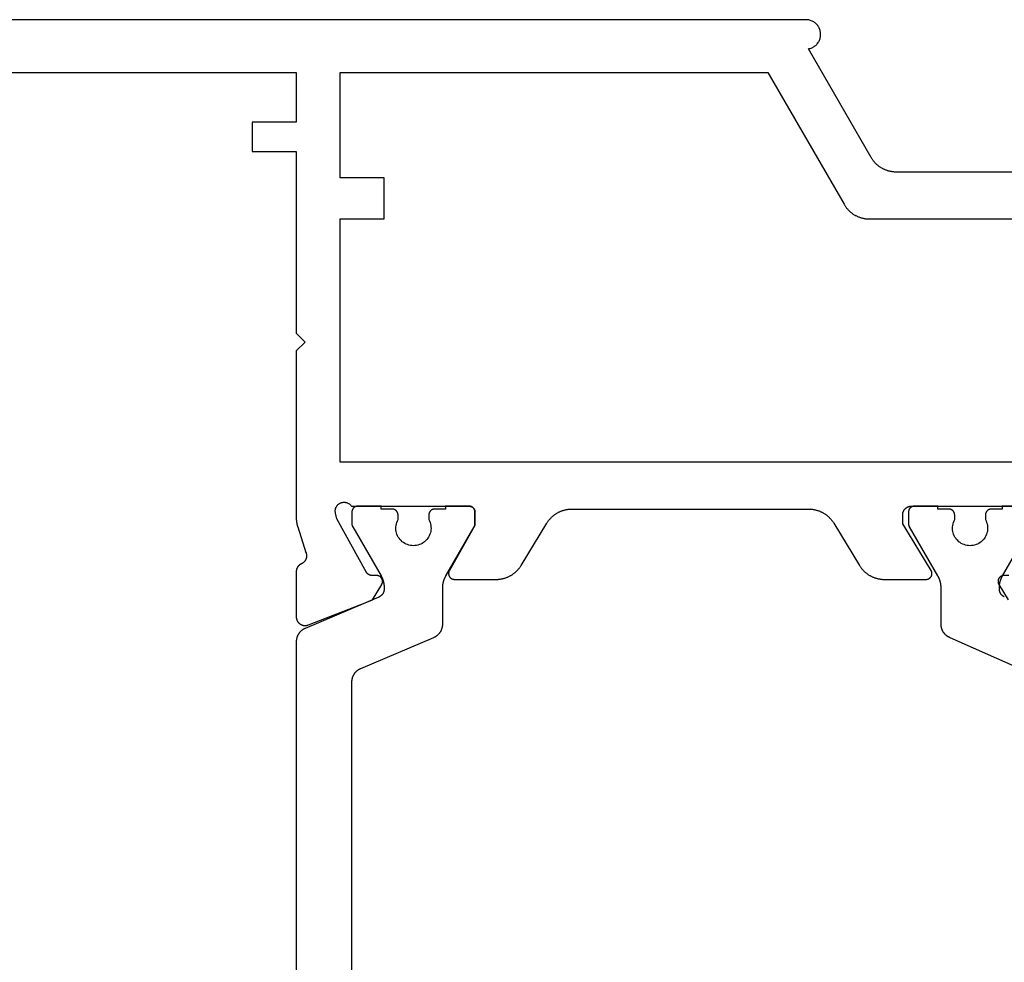
# Model space of a CAD drawing. Units: millimetres. Extents: x -4 to 4613, y -4611 to -50.
# Drawn here: x 97 to 131, y -4082 to -4050 of the extents above; entities that cross this region are included whole.
import ezdxf

# ---------------------------------------------------------------- set-up
doc = ezdxf.new("R2010")
doc.units = ezdxf.units.MM
doc.layers.add('CrossSectionsProfils', color=7, linetype='Continuous')

# ---------------------------------------------------------------- blocks, each defined once
blk = doc.blocks.new('04_21080_X', base_point=(-14.08, 71.4))
at = {"layer": 'CrossSectionsProfils', "color": 1, "flags": 128}
for points in [[(12.725, 20.771), (12.714, 20.776), (12.702, 20.781), (12.692, 20.786), (12.681, 20.792), (12.67, 20.798), (12.66, 20.804), (12.649, 20.811), (12.639, 20.817), (12.629, 20.824), (12.619, 20.831), (12.61, 20.839), (12.6, 20.847), (12.591, 20.854), (12.582, 20.863), (12.573, 20.871), (12.564, 20.879), (12.556, 20.888), (12.548, 20.897), (12.54, 20.906), (12.532, 20.916), (12.524, 20.925), (12.517, 20.935), (12.51, 20.945), (12.503, 20.955), (12.496, 20.965), (12.49, 20.976), (12.484, 20.986), (12.478, 20.997), (12.473, 21.008), (12.467, 21.019), (12.462, 21.03), (12.458, 21.041), (12.453, 21.052), (12.449, 21.064), (12.445, 21.075), (12.441, 21.087), (12.438, 21.099), (12.435, 21.11), (12.432, 21.122), (12.43, 21.134), (12.427, 21.146), (12.425, 21.158), (12.424, 21.17), (12.422, 21.182), (12.421, 21.194), (12.421, 21.207), (12.42, 21.219), (12.42, 21.231), (12.42, 21.231), (12.42, 35.969)], [(14.32, 34.603), (14.32, 22.597), (14.32, 22.585), (14.321, 22.573), (14.321, 22.561), (14.322, 22.549), (14.324, 22.536), (14.325, 22.524), (14.327, 22.512), (14.33, 22.5), (14.332, 22.488), (14.335, 22.477), (14.338, 22.465), (14.341, 22.453), (14.345, 22.441), (14.349, 22.43), (14.353, 22.418), (14.358, 22.407), (14.362, 22.396), (14.367, 22.385), (14.373, 22.374), (14.378, 22.363), (14.384, 22.352), (14.39, 22.342), (14.396, 22.331), (14.403, 22.321), (14.41, 22.311), (14.417, 22.301), (14.424, 22.291), (14.432, 22.282), (14.44, 22.273), (14.448, 22.263), (14.456, 22.254), (14.464, 22.246), (14.473, 22.237), (14.482, 22.229), (14.491, 22.221), (14.5, 22.213), (14.51, 22.205), (14.519, 22.198), (14.529, 22.19), (14.539, 22.183), (14.549, 22.177), (14.56, 22.17), (14.57, 22.164), (14.581, 22.158), (14.592, 22.152), (14.602, 22.147), (14.614, 22.142), (14.625, 22.137), (14.625, 22.137), (17.115, 21.08), (17.127, 21.075), (17.138, 21.07), (17.148, 21.064), (17.159, 21.058), (17.17, 21.053), (17.18, 21.046), (17.191, 21.04), (17.201, 21.033), (17.211, 21.026), (17.221, 21.019), (17.23, 21.011), (17.24, 21.004), (17.249, 20.996), (17.258, 20.988), (17.267, 20.979), (17.276, 20.971), (17.284, 20.962), (17.292, 20.953), (17.3, 20.944), (17.308, 20.935), (17.316, 20.925), (17.323, 20.915), (17.33, 20.905), (17.337, 20.895), (17.344, 20.885), (17.35, 20.875), (17.356, 20.864), (17.362, 20.853), (17.367, 20.843), (17.373, 20.832), (17.378, 20.821), (17.383, 20.809), (17.387, 20.798), (17.391, 20.787), (17.395, 20.775), (17.399, 20.764), (17.402, 20.752), (17.405, 20.74), (17.408, 20.728), (17.411, 20.716), (17.413, 20.704), (17.415, 20.692), (17.416, 20.68), (17.418, 20.668), (17.419, 20.656), (17.419, 20.644), (17.42, 20.632), (17.42, 20.619), (17.42, 20.619), (17.42, 19.38), (17.42, 19.371), (17.42, 19.362), (17.42, 19.353), (17.421, 19.345), (17.421, 19.336), (17.422, 19.327), (17.422, 19.319), (17.423, 19.31), (17.424, 19.301), (17.425, 19.293), (17.426, 19.284), (17.427, 19.275), (17.428, 19.267), (17.429, 19.258), (17.431, 19.249), (17.432, 19.241), (17.434, 19.232), (17.435, 19.224), (17.437, 19.215), (17.439, 19.206), (17.441, 19.198), (17.443, 19.189), (17.445, 19.181), (17.447, 19.173), (17.45, 19.164), (17.452, 19.156), (17.454, 19.147), (17.457, 19.139), (17.46, 19.131), (17.462, 19.122), (17.465, 19.114), (17.468, 19.106), (17.471, 19.098), (17.474, 19.09), (17.478, 19.082), (17.481, 19.073), (17.484, 19.065), (17.488, 19.057), (17.491, 19.049), (17.495, 19.042), (17.499, 19.034), (17.503, 19.026), (17.506, 19.018), (17.51, 19.01), (17.515, 19.002), (17.519, 18.995), (17.523, 18.987), (17.527, 18.98), (17.527, 18.98), (18.493, 17.306), (18.494, 17.305), (18.495, 17.303), (18.496, 17.301), (18.497, 17.299), (18.498, 17.297), (18.499, 17.295), (18.5, 17.293), (18.501, 17.291), (18.502, 17.289), (18.503, 17.287), (18.504, 17.285), (18.505, 17.283), (18.506, 17.281), (18.506, 17.279), (18.507, 17.277), (18.508, 17.275), (18.509, 17.273), (18.509, 17.271), (18.51, 17.269), (18.511, 17.267), (18.511, 17.264), (18.512, 17.262), (18.513, 17.26), (18.513, 17.258), (18.514, 17.256), (18.514, 17.254), (18.515, 17.252), (18.515, 17.25), (18.516, 17.248), (18.516, 17.245), (18.517, 17.243), (18.517, 17.241), (18.517, 17.239), (18.518, 17.237), (18.518, 17.235), (18.518, 17.233), (18.519, 17.23), (18.519, 17.228), (18.519, 17.226), (18.519, 17.224), (18.519, 17.222), (18.52, 17.219), (18.52, 17.217), (18.52, 17.215), (18.52, 17.213), (18.52, 17.211), (18.52, 17.209), (18.52, 17.206), (18.52, 17.206), (18.52, 16.8), (18.52, 16.793), (18.52, 16.787), (18.519, 16.78), (18.518, 16.774), (18.517, 16.767), (18.516, 16.761), (18.515, 16.755), (18.513, 16.748), (18.511, 16.742), (18.509, 16.736), (18.507, 16.73), (18.505, 16.723), (18.502, 16.717), (18.499, 16.712), (18.496, 16.706), (18.493, 16.7), (18.49, 16.694), (18.486, 16.689), (18.483, 16.684), (18.479, 16.678), (18.475, 16.673), (18.47, 16.668), (18.466, 16.663), (18.461, 16.659), (18.457, 16.654), (18.452, 16.65), (18.447, 16.645), (18.442, 16.641), (18.437, 16.637), (18.431, 16.634), (18.426, 16.63), (18.42, 16.627), (18.414, 16.624), (18.408, 16.621), (18.403, 16.618), (18.397, 16.615), (18.39, 16.613), (18.384, 16.611), (18.378, 16.609), (18.372, 16.607), (18.365, 16.605), (18.359, 16.604), (18.353, 16.603), (18.346, 16.602), (18.34, 16.601), (18.333, 16.6), (18.327, 16.6), (18.32, 16.6), (18.32, 16.6), (17.52, 16.6), (17.52, 16.7), (17.145, 16.7), (17.138, 16.7), (17.132, 16.7), (17.125, 16.701), (17.119, 16.702), (17.112, 16.703), (17.106, 16.704), (17.1, 16.705), (17.093, 16.707), (17.087, 16.709), (17.081, 16.711), (17.075, 16.713), (17.069, 16.715), (17.062, 16.718), (17.057, 16.721), (17.051, 16.724), (17.045, 16.727), (17.039, 16.73), (17.034, 16.734), (17.029, 16.737), (17.023, 16.741), (17.018, 16.745), (17.013, 16.75), (17.008, 16.754), (17.004, 16.759), (16.999, 16.763), (16.995, 16.768), (16.99, 16.773), (16.986, 16.778), (16.982, 16.784), (16.979, 16.789), (16.975, 16.794), (16.972, 16.8), (16.969, 16.806), (16.966, 16.812), (16.963, 16.817), (16.96, 16.823), (16.958, 16.83), (16.956, 16.836), (16.954, 16.842), (16.952, 16.848), (16.95, 16.855), (16.949, 16.861), (16.948, 16.867), (16.947, 16.874), (16.946, 16.88), (16.945, 16.887), (16.945, 16.893), (16.945, 16.9), (16.945, 16.9), (16.945, 17.06), (16.968, 17.106), (16.987, 17.154), (17.002, 17.204), (17.012, 17.255), (17.018, 17.306), (17.02, 17.358), (17.017, 17.41), (17.01, 17.461), (16.998, 17.512), (16.982, 17.561), (16.961, 17.609), (16.937, 17.655), (16.909, 17.698), (16.877, 17.739), (16.841, 17.777), (16.803, 17.812), (16.762, 17.843), (16.718, 17.871), (16.672, 17.895), (16.624, 17.914), (16.574, 17.93), (16.523, 17.941), (16.472, 17.948), (16.42, 17.95), (16.368, 17.948), (16.317, 17.941), (16.266, 17.93), (16.217, 17.914), (16.169, 17.895), (16.122, 17.871), (16.079, 17.843), (16.037, 17.812), (15.999, 17.777), (15.963, 17.739), (15.931, 17.698), (15.903, 17.655), (15.879, 17.609), (15.858, 17.561), (15.842, 17.512), (15.83, 17.461), (15.823, 17.41), (15.82, 17.358), (15.822, 17.306), (15.828, 17.255), (15.838, 17.204), (15.853, 17.154), (15.872, 17.106), (15.895, 17.06), (15.895, 17.06), (15.895, 16.9), (15.895, 16.893), (15.895, 16.887), (15.894, 16.88), (15.893, 16.874), (15.892, 16.867), (15.891, 16.861), (15.89, 16.855), (15.888, 16.848), (15.886, 16.842), (15.884, 16.836), (15.882, 16.83), (15.88, 16.823), (15.877, 16.817), (15.874, 16.812), (15.871, 16.806), (15.868, 16.8), (15.865, 16.794), (15.861, 16.789), (15.858, 16.784), (15.854, 16.778), (15.85, 16.773), (15.845, 16.768), (15.841, 16.763), (15.836, 16.759), (15.832, 16.754), (15.827, 16.75), (15.822, 16.745), (15.817, 16.741), (15.812, 16.737), (15.806, 16.734), (15.801, 16.73), (15.795, 16.727), (15.789, 16.724), (15.783, 16.721), (15.778, 16.718), (15.772, 16.715), (15.765, 16.713), (15.759, 16.711), (15.753, 16.709), (15.747, 16.707), (15.74, 16.705), (15.734, 16.704), (15.728, 16.703), (15.721, 16.702), (15.715, 16.701), (15.708, 16.7), (15.702, 16.7), (15.695, 16.7), (15.695, 16.7), (15.32, 16.7), (15.32, 16.6), (14.52, 16.6), (14.513, 16.6), (14.507, 16.6), (14.5, 16.601), (14.494, 16.602), (14.487, 16.603), (14.481, 16.604), (14.475, 16.605), (14.468, 16.607), (14.462, 16.609), (14.456, 16.611), (14.45, 16.613), (14.444, 16.615), (14.437, 16.618), (14.432, 16.621), (14.426, 16.624), (14.42, 16.627), (14.414, 16.63), (14.409, 16.634), (14.404, 16.637), (14.398, 16.641), (14.393, 16.645), (14.388, 16.65), (14.383, 16.654), (14.379, 16.659), (14.374, 16.663), (14.37, 16.668), (14.365, 16.673), (14.361, 16.678), (14.357, 16.684), (14.354, 16.689), (14.35, 16.694), (14.347, 16.7), (14.344, 16.706), (14.341, 16.712), (14.338, 16.717), (14.335, 16.723), (14.333, 16.73), (14.331, 16.736), (14.329, 16.742), (14.327, 16.748), (14.325, 16.755), (14.324, 16.761), (14.323, 16.767), (14.322, 16.774), (14.321, 16.78), (14.32, 16.787), (14.32, 16.793), (14.32, 16.8), (14.32, 16.8), (14.32, 17.206), (14.32, 17.209), (14.32, 17.211), (14.32, 17.213), (14.32, 17.215), (14.32, 17.217), (14.32, 17.219), (14.321, 17.222), (14.321, 17.224), (14.321, 17.226), (14.321, 17.228), (14.321, 17.23), (14.322, 17.233), (14.322, 17.235), (14.322, 17.237), (14.323, 17.239), (14.323, 17.241), (14.323, 17.243), (14.324, 17.245), (14.324, 17.248), (14.325, 17.25), (14.325, 17.252), (14.326, 17.254), (14.326, 17.256), (14.327, 17.258), (14.327, 17.26), (14.328, 17.262), (14.329, 17.264), (14.329, 17.267), (14.33, 17.269), (14.331, 17.271), (14.331, 17.273), (14.332, 17.275), (14.333, 17.277), (14.334, 17.279), (14.334, 17.281), (14.335, 17.283), (14.336, 17.285), (14.337, 17.287), (14.338, 17.289), (14.339, 17.291), (14.34, 17.293), (14.341, 17.295), (14.342, 17.297), (14.343, 17.299), (14.344, 17.301), (14.345, 17.303), (14.346, 17.305), (14.347, 17.306), (14.347, 17.306), (15.313, 18.98), (15.317, 18.987), (15.321, 18.995), (15.326, 19.002), (15.33, 19.01), (15.334, 19.018), (15.338, 19.026), (15.341, 19.034), (15.345, 19.042), (15.349, 19.049), (15.352, 19.057), (15.356, 19.065), (15.359, 19.073), (15.362, 19.082), (15.366, 19.09), (15.369, 19.098), (15.372, 19.106), (15.375, 19.114), (15.378, 19.122), (15.38, 19.131), (15.383, 19.139), (15.386, 19.147), (15.388, 19.156), (15.39, 19.164), (15.393, 19.173), (15.395, 19.181), (15.397, 19.189), (15.399, 19.198), (15.401, 19.206), (15.403, 19.215), (15.405, 19.224), (15.406, 19.232), (15.408, 19.241), (15.409, 19.249), (15.411, 19.258), (15.412, 19.267), (15.413, 19.275), (15.414, 19.284), (15.415, 19.293), (15.416, 19.301), (15.417, 19.31), (15.418, 19.319), (15.418, 19.327), (15.419, 19.336), (15.419, 19.345), (15.42, 19.353), (15.42, 19.362), (15.42, 19.371), (15.42, 19.38), (15.42, 19.38), (15.42, 19.428), (15.42, 19.435), (15.42, 19.443), (15.419, 19.45), (15.419, 19.457), (15.418, 19.464), (15.417, 19.472), (15.416, 19.479), (15.414, 19.486), (15.413, 19.493), (15.411, 19.5), (15.409, 19.507), (15.407, 19.514), (15.405, 19.521), (15.403, 19.528), (15.4, 19.535), (15.398, 19.542), (15.395, 19.549), (15.392, 19.555), (15.388, 19.562), (15.385, 19.568), (15.382, 19.575), (15.378, 19.581), (15.374, 19.587), (15.37, 19.594), (15.366, 19.6), (15.362, 19.606), (15.357, 19.611), (15.353, 19.617), (15.348, 19.623), (15.343, 19.628), (15.338, 19.634), (15.333, 19.639), (15.328, 19.644), (15.323, 19.649), (15.317, 19.654), (15.312, 19.659), (15.306, 19.663), (15.3, 19.668), (15.295, 19.672), (15.289, 19.676), (15.282, 19.68), (15.276, 19.684), (15.27, 19.688), (15.264, 19.691), (15.257, 19.695), (15.251, 19.698), (15.244, 19.701), (15.237, 19.704), (15.237, 19.704), (12.725, 20.771)], [(36.59, 19.698), (36.583, 19.695), (36.577, 19.691), (36.57, 19.688), (36.564, 19.684), (36.558, 19.68), (36.552, 19.676), (36.546, 19.672), (36.54, 19.668), (36.534, 19.663), (36.528, 19.659), (36.523, 19.654), (36.517, 19.649), (36.512, 19.644), (36.507, 19.639), (36.502, 19.634), (36.497, 19.628), (36.492, 19.623), (36.487, 19.617), (36.483, 19.611), (36.478, 19.606), (36.474, 19.6), (36.47, 19.594), (36.466, 19.587), (36.462, 19.581), (36.458, 19.575), (36.455, 19.568), (36.452, 19.562), (36.448, 19.555), (36.445, 19.549), (36.443, 19.542), (36.44, 19.535), (36.437, 19.528), (36.435, 19.521), (36.433, 19.514), (36.431, 19.507), (36.429, 19.5), (36.427, 19.493), (36.426, 19.486), (36.424, 19.479), (36.423, 19.472), (36.422, 19.464), (36.421, 19.457), (36.421, 19.45), (36.42, 19.443), (36.42, 19.435), (36.42, 19.428), (36.42, 19.428), (36.42, 19.38), (36.42, 19.371), (36.42, 19.362), (36.42, 19.353), (36.421, 19.345), (36.421, 19.336), (36.422, 19.327), (36.422, 19.319), (36.423, 19.31), (36.424, 19.301), (36.425, 19.293), (36.426, 19.284), (36.427, 19.275), (36.428, 19.267), (36.429, 19.258), (36.431, 19.249), (36.432, 19.241), (36.434, 19.232), (36.435, 19.224), (36.437, 19.215), (36.439, 19.206), (36.441, 19.198), (36.443, 19.189), (36.445, 19.181), (36.447, 19.173), (36.45, 19.164), (36.452, 19.156), (36.454, 19.147), (36.457, 19.139), (36.46, 19.131), (36.462, 19.122), (36.465, 19.114), (36.468, 19.106), (36.471, 19.098), (36.474, 19.09), (36.478, 19.082), (36.481, 19.073), (36.484, 19.065), (36.488, 19.057), (36.491, 19.049), (36.495, 19.042), (36.499, 19.034), (36.503, 19.026), (36.506, 19.018), (36.51, 19.01), (36.515, 19.002), (36.519, 18.995), (36.523, 18.987), (36.527, 18.98), (36.527, 18.98), (37.493, 17.306)], [(37.32, 16.6), (36.52, 16.6), (36.52, 16.7), (36.145, 16.7), (36.138, 16.7), (36.132, 16.7), (36.125, 16.701), (36.119, 16.702), (36.112, 16.703), (36.106, 16.704), (36.1, 16.705), (36.093, 16.707), (36.087, 16.709), (36.081, 16.711), (36.075, 16.713), (36.069, 16.715), (36.062, 16.718), (36.057, 16.721), (36.051, 16.724), (36.045, 16.727), (36.039, 16.73), (36.034, 16.734), (36.029, 16.737), (36.023, 16.741), (36.018, 16.745), (36.013, 16.75), (36.008, 16.754), (36.004, 16.759), (35.999, 16.763), (35.995, 16.768), (35.99, 16.773), (35.986, 16.778), (35.982, 16.784), (35.979, 16.789), (35.975, 16.794), (35.972, 16.8), (35.969, 16.806), (35.966, 16.812), (35.963, 16.817), (35.96, 16.823), (35.958, 16.83), (35.956, 16.836), (35.954, 16.842), (35.952, 16.848), (35.95, 16.855), (35.949, 16.861), (35.948, 16.867), (35.947, 16.874), (35.946, 16.88), (35.945, 16.887), (35.945, 16.893), (35.945, 16.9), (35.945, 16.9), (35.945, 17.06), (35.968, 17.106), (35.987, 17.154), (36.002, 17.204), (36.012, 17.255), (36.018, 17.306), (36.02, 17.358), (36.017, 17.41), (36.01, 17.461), (35.998, 17.512), (35.982, 17.561), (35.961, 17.609), (35.937, 17.655), (35.909, 17.698), (35.877, 17.739), (35.841, 17.777), (35.803, 17.812), (35.762, 17.843), (35.718, 17.871), (35.672, 17.895), (35.624, 17.914), (35.574, 17.93), (35.523, 17.941), (35.472, 17.948), (35.42, 17.95), (35.368, 17.948), (35.317, 17.941), (35.266, 17.93), (35.217, 17.914), (35.169, 17.895), (35.122, 17.871), (35.079, 17.843), (35.037, 17.812), (34.999, 17.777), (34.963, 17.739), (34.931, 17.698), (34.903, 17.655), (34.879, 17.609), (34.858, 17.561), (34.842, 17.512), (34.83, 17.461), (34.823, 17.41), (34.82, 17.358), (34.822, 17.306), (34.828, 17.255), (34.838, 17.204), (34.853, 17.154), (34.872, 17.106), (34.895, 17.06), (34.895, 17.06), (34.895, 16.9), (34.895, 16.893), (34.895, 16.887), (34.894, 16.88), (34.893, 16.874), (34.892, 16.867), (34.891, 16.861), (34.89, 16.855), (34.888, 16.848), (34.886, 16.842), (34.884, 16.836), (34.882, 16.83), (34.88, 16.823), (34.877, 16.817), (34.874, 16.812), (34.871, 16.806), (34.868, 16.8), (34.865, 16.794), (34.861, 16.789), (34.858, 16.784), (34.854, 16.778), (34.85, 16.773), (34.845, 16.768), (34.841, 16.763), (34.836, 16.759), (34.832, 16.754), (34.827, 16.75), (34.822, 16.745), (34.817, 16.741), (34.812, 16.737), (34.806, 16.734), (34.801, 16.73), (34.795, 16.727), (34.789, 16.724), (34.783, 16.721), (34.778, 16.718), (34.772, 16.715), (34.765, 16.713), (34.759, 16.711), (34.753, 16.709), (34.747, 16.707), (34.74, 16.705), (34.734, 16.704), (34.728, 16.703), (34.721, 16.702), (34.715, 16.701), (34.708, 16.7), (34.702, 16.7), (34.695, 16.7), (34.695, 16.7), (34.32, 16.7), (34.32, 16.6), (33.52, 16.6), (33.513, 16.6), (33.507, 16.6), (33.5, 16.601), (33.494, 16.602), (33.487, 16.603), (33.481, 16.604), (33.475, 16.605), (33.468, 16.607), (33.462, 16.609), (33.456, 16.611), (33.45, 16.613), (33.444, 16.615), (33.437, 16.618), (33.432, 16.621), (33.426, 16.624), (33.42, 16.627), (33.414, 16.63), (33.409, 16.634), (33.404, 16.637), (33.398, 16.641), (33.393, 16.645), (33.388, 16.65), (33.383, 16.654), (33.379, 16.659), (33.374, 16.663), (33.37, 16.668), (33.365, 16.673), (33.361, 16.678), (33.357, 16.684), (33.354, 16.689), (33.35, 16.694), (33.347, 16.7), (33.344, 16.706), (33.341, 16.712), (33.338, 16.717), (33.335, 16.723), (33.333, 16.73), (33.331, 16.736), (33.329, 16.742), (33.327, 16.748), (33.325, 16.755), (33.324, 16.761), (33.323, 16.767), (33.322, 16.774), (33.321, 16.78), (33.32, 16.787), (33.32, 16.793), (33.32, 16.8), (33.32, 16.8), (33.32, 17.206), (33.32, 17.209), (33.32, 17.211), (33.32, 17.213), (33.32, 17.215), (33.32, 17.217), (33.32, 17.219), (33.321, 17.222), (33.321, 17.224), (33.321, 17.226), (33.321, 17.228), (33.321, 17.23), (33.322, 17.233), (33.322, 17.235), (33.322, 17.237), (33.323, 17.239), (33.323, 17.241), (33.323, 17.243), (33.324, 17.245), (33.324, 17.248), (33.325, 17.25), (33.325, 17.252), (33.326, 17.254), (33.326, 17.256), (33.327, 17.258), (33.327, 17.26), (33.328, 17.262), (33.329, 17.264), (33.329, 17.267), (33.33, 17.269), (33.331, 17.271), (33.331, 17.273), (33.332, 17.275), (33.333, 17.277), (33.334, 17.279), (33.334, 17.281), (33.335, 17.283), (33.336, 17.285), (33.337, 17.287), (33.338, 17.289), (33.339, 17.291), (33.34, 17.293), (33.341, 17.295), (33.342, 17.297), (33.343, 17.299), (33.344, 17.301), (33.345, 17.303), (33.346, 17.305), (33.347, 17.306), (33.347, 17.306), (34.313, 18.98), (34.317, 18.987), (34.321, 18.995), (34.326, 19.002), (34.33, 19.01), (34.334, 19.018), (34.338, 19.026), (34.341, 19.034), (34.345, 19.042), (34.349, 19.049), (34.352, 19.057), (34.356, 19.065), (34.359, 19.073), (34.362, 19.082), (34.366, 19.09), (34.369, 19.098), (34.372, 19.106), (34.375, 19.114), (34.378, 19.122), (34.38, 19.131), (34.383, 19.139), (34.386, 19.147), (34.388, 19.156), (34.39, 19.164), (34.393, 19.173), (34.395, 19.181), (34.397, 19.189), (34.399, 19.198), (34.401, 19.206), (34.403, 19.215), (34.405, 19.224), (34.406, 19.232), (34.408, 19.241), (34.409, 19.249), (34.411, 19.258), (34.412, 19.267), (34.413, 19.275), (34.414, 19.284), (34.415, 19.293), (34.416, 19.301), (34.417, 19.31), (34.418, 19.319), (34.418, 19.327), (34.419, 19.336), (34.419, 19.345), (34.42, 19.353), (34.42, 19.362), (34.42, 19.371), (34.42, 19.38), (34.42, 19.38), (34.42, 20.619), (34.42, 20.632), (34.421, 20.644), (34.421, 20.656), (34.422, 20.668), (34.424, 20.68), (34.425, 20.692), (34.427, 20.704), (34.43, 20.716), (34.432, 20.728), (34.435, 20.74), (34.438, 20.752), (34.441, 20.764), (34.445, 20.775), (34.449, 20.787), (34.453, 20.798), (34.458, 20.809), (34.462, 20.821), (34.467, 20.832), (34.473, 20.843), (34.478, 20.853), (34.484, 20.864), (34.49, 20.875), (34.496, 20.885), (34.503, 20.895), (34.51, 20.905), (34.517, 20.915), (34.524, 20.925), (34.532, 20.935), (34.54, 20.944), (34.548, 20.953), (34.556, 20.962), (34.564, 20.971), (34.573, 20.979), (34.582, 20.988), (34.591, 20.996), (34.6, 21.004), (34.61, 21.011), (34.619, 21.019), (34.629, 21.026), (34.639, 21.033), (34.649, 21.04), (34.66, 21.046), (34.67, 21.053), (34.681, 21.058), (34.692, 21.064), (34.702, 21.07), (34.714, 21.075), (34.725, 21.08), (34.725, 21.08), (37.115, 22.137)]]:
    blk.add_lwpolyline(points, dxfattribs=at)
at = {"layer": 'CrossSectionsProfils', "flags": 128}
for points in [[(-4.08, 1.8), (12.42, 1.8), (12.42, 3.5), (10.92, 3.5), (10.92, 4.5), (12.42, 4.5), (12.42, 10.7), (12.72, 11), (12.42, 11.3), (12.42, 17.001), (12.42, 17.007), (12.42, 17.014), (12.42, 17.02), (12.42, 17.027), (12.421, 17.033), (12.421, 17.04), (12.421, 17.047), (12.421, 17.053), (12.422, 17.06), (12.422, 17.066), (12.423, 17.073), (12.423, 17.079), (12.424, 17.086), (12.424, 17.092), (12.425, 17.099), (12.426, 17.105), (12.426, 17.112), (12.427, 17.118), (12.428, 17.125), (12.429, 17.132), (12.43, 17.138), (12.43, 17.145), (12.431, 17.151), (12.432, 17.157), (12.433, 17.164), (12.435, 17.17), (12.436, 17.177), (12.437, 17.183), (12.438, 17.19), (12.439, 17.196), (12.441, 17.203), (12.442, 17.209), (12.443, 17.216), (12.445, 17.222), (12.446, 17.228), (12.448, 17.235), (12.449, 17.241), (12.451, 17.247), (12.453, 17.254), (12.454, 17.26), (12.456, 17.267), (12.458, 17.273), (12.46, 17.279), (12.461, 17.285), (12.463, 17.292), (12.465, 17.298), (12.467, 17.304), (12.469, 17.311), (12.469, 17.311), (12.752, 18.178), (12.756, 18.187), (12.759, 18.196), (12.762, 18.206), (12.764, 18.215), (12.767, 18.224), (12.769, 18.233), (12.77, 18.243), (12.772, 18.252), (12.773, 18.262), (12.774, 18.272), (12.774, 18.281), (12.774, 18.291), (12.774, 18.3), (12.774, 18.31), (12.773, 18.319), (12.772, 18.329), (12.771, 18.338), (12.769, 18.348), (12.767, 18.357), (12.765, 18.367), (12.762, 18.376), (12.759, 18.385), (12.756, 18.394), (12.753, 18.403), (12.749, 18.412), (12.745, 18.421), (12.741, 18.429), (12.736, 18.438), (12.731, 18.446), (12.726, 18.454), (12.721, 18.462), (12.715, 18.47), (12.71, 18.478), (12.704, 18.485), (12.697, 18.492), (12.691, 18.499), (12.684, 18.506), (12.677, 18.513), (12.67, 18.519), (12.662, 18.525), (12.655, 18.531), (12.647, 18.537), (12.639, 18.542), (12.631, 18.547), (12.623, 18.552), (12.614, 18.557), (12.606, 18.561), (12.597, 18.565), (12.597, 18.565), (12.591, 18.568), (12.584, 18.571), (12.578, 18.575), (12.572, 18.578), (12.565, 18.582), (12.559, 18.586), (12.553, 18.589), (12.547, 18.594), (12.542, 18.598), (12.536, 18.602), (12.53, 18.607), (12.525, 18.611), (12.519, 18.616), (12.514, 18.621), (12.509, 18.626), (12.504, 18.631), (12.499, 18.636), (12.494, 18.641), (12.489, 18.647), (12.485, 18.652), (12.481, 18.658), (12.476, 18.664), (12.472, 18.67), (12.468, 18.676), (12.464, 18.682), (12.461, 18.688), (12.457, 18.694), (12.454, 18.701), (12.451, 18.707), (12.447, 18.714), (12.445, 18.72), (12.442, 18.727), (12.439, 18.733), (12.437, 18.74), (12.434, 18.747), (12.432, 18.754), (12.43, 18.761), (12.429, 18.768), (12.427, 18.775), (12.426, 18.782), (12.424, 18.789), (12.423, 18.796), (12.422, 18.803), (12.421, 18.81), (12.421, 18.817), (12.42, 18.824), (12.42, 18.832), (12.42, 18.839), (12.42, 18.839), (12.42, 20.374), (12.42, 20.386), (12.421, 20.399), (12.422, 20.411), (12.424, 20.423), (12.426, 20.435), (12.429, 20.447), (12.432, 20.459), (12.436, 20.471), (12.44, 20.483), (12.445, 20.494), (12.45, 20.505), (12.456, 20.516), (12.462, 20.527), (12.468, 20.537), (12.475, 20.548), (12.483, 20.557), (12.49, 20.567), (12.498, 20.576), (12.507, 20.585), (12.516, 20.594), (12.525, 20.602), (12.534, 20.61), (12.544, 20.617), (12.554, 20.624), (12.565, 20.631), (12.576, 20.637), (12.586, 20.643), (12.598, 20.648), (12.609, 20.653), (12.621, 20.657), (12.632, 20.661), (12.644, 20.664), (12.656, 20.667), (12.668, 20.67), (12.68, 20.671), (12.693, 20.673), (12.705, 20.674), (12.717, 20.674), (12.73, 20.674), (12.742, 20.673), (12.754, 20.672), (12.766, 20.671), (12.778, 20.668), (12.79, 20.666), (12.802, 20.663), (12.814, 20.659), (12.826, 20.655), (12.837, 20.65), (12.837, 20.65), (14.828, 19.878), (15.021, 19.796), (15.337, 19.271), (15.341, 19.263), (15.345, 19.255), (15.349, 19.248), (15.352, 19.239), (15.355, 19.231), (15.358, 19.223), (15.36, 19.215), (15.362, 19.206), (15.363, 19.197), (15.364, 19.189), (15.365, 19.18), (15.365, 19.171), (15.365, 19.163), (15.365, 19.154), (15.364, 19.145), (15.363, 19.137), (15.361, 19.128), (15.359, 19.119), (15.357, 19.111), (15.355, 19.103), (15.352, 19.095), (15.348, 19.086), (15.344, 19.079), (15.34, 19.071), (15.336, 19.063), (15.331, 19.056), (15.326, 19.049), (15.321, 19.042), (15.315, 19.035), (15.309, 19.029), (15.303, 19.023), (15.297, 19.017), (15.29, 19.011), (15.283, 19.006), (15.276, 19.001), (15.269, 18.996), (15.261, 18.992), (15.253, 18.988), (15.245, 18.984), (15.237, 18.981), (15.229, 18.978), (15.221, 18.976), (15.212, 18.973), (15.204, 18.971), (15.195, 18.97), (15.186, 18.969), (15.178, 18.968), (15.169, 18.968), (15.169, 18.968), (14.994, 18.965), (14.99, 18.964), (14.985, 18.964), (14.981, 18.964), (14.977, 18.964), (14.972, 18.963), (14.968, 18.962), (14.964, 18.962), (14.959, 18.961), (14.955, 18.96), (14.951, 18.959), (14.947, 18.958), (14.942, 18.957), (14.938, 18.956), (14.934, 18.954), (14.93, 18.953), (14.926, 18.951), (14.922, 18.95), (14.918, 18.948), (14.914, 18.946), (14.91, 18.944), (14.906, 18.942), (14.902, 18.94), (14.898, 18.938), (14.895, 18.936), (14.891, 18.934), (14.887, 18.931), (14.884, 18.929), (14.88, 18.926), (14.876, 18.924), (14.873, 18.921), (14.87, 18.918), (14.866, 18.916), (14.863, 18.913), (14.86, 18.91), (14.857, 18.907), (14.854, 18.903), (14.851, 18.9), (14.848, 18.897), (14.845, 18.894), (14.842, 18.89), (14.839, 18.887), (14.837, 18.884), (14.834, 18.88), (14.832, 18.876), (14.829, 18.873), (14.827, 18.869), (14.825, 18.865), (14.823, 18.862), (14.823, 18.862), (13.81, 17.032), (13.761, 16.838), (13.758, 16.821), (13.755, 16.803), (13.753, 16.786), (13.753, 16.768), (13.753, 16.751), (13.754, 16.733), (13.757, 16.716), (13.76, 16.699), (13.764, 16.682), (13.77, 16.665), (13.776, 16.649), (13.783, 16.633), (13.791, 16.618), (13.801, 16.603), (13.81, 16.588), (13.821, 16.574), (13.833, 16.561), (13.845, 16.549), (13.858, 16.537), (13.872, 16.526), (13.886, 16.516), (13.901, 16.507), (13.916, 16.498), (13.932, 16.491), (13.948, 16.484), (13.965, 16.478), (13.982, 16.474), (13.999, 16.47), (14.016, 16.468), (14.034, 16.466), (14.051, 16.465), (14.069, 16.466), (14.086, 16.467), (14.103, 16.47), (14.12, 16.473), (14.137, 16.478), (14.154, 16.483), (14.17, 16.489), (14.186, 16.497), (14.202, 16.505), (14.217, 16.514), (14.231, 16.524), (14.245, 16.535), (14.258, 16.547), (14.27, 16.559), (14.282, 16.572), (14.293, 16.586), (14.303, 16.6), (14.303, 16.6), (18.32, 16.6), (18.327, 16.6), (18.333, 16.6), (18.34, 16.601), (18.346, 16.602), (18.353, 16.603), (18.359, 16.604), (18.365, 16.605), (18.372, 16.607), (18.378, 16.609), (18.384, 16.611), (18.39, 16.613), (18.397, 16.615), (18.403, 16.618), (18.408, 16.621), (18.414, 16.624), (18.42, 16.627), (18.426, 16.63), (18.431, 16.634), (18.437, 16.637), (18.442, 16.641), (18.447, 16.645), (18.452, 16.65), (18.457, 16.654), (18.461, 16.659), (18.466, 16.663), (18.47, 16.668), (18.475, 16.673), (18.479, 16.678), (18.483, 16.684), (18.486, 16.689), (18.49, 16.694), (18.493, 16.7), (18.496, 16.706), (18.499, 16.712), (18.502, 16.717), (18.505, 16.723), (18.507, 16.73), (18.509, 16.736), (18.511, 16.742), (18.513, 16.748), (18.515, 16.755), (18.516, 16.761), (18.517, 16.767), (18.518, 16.774), (18.519, 16.78), (18.52, 16.787), (18.52, 16.793), (18.52, 16.8), (18.52, 16.8), (18.52, 17.26), (17.647, 18.8), (17.643, 18.808), (17.639, 18.815), (17.635, 18.823), (17.632, 18.832), (17.629, 18.84), (17.627, 18.848), (17.625, 18.857), (17.623, 18.865), (17.622, 18.874), (17.621, 18.883), (17.62, 18.891), (17.62, 18.9), (17.62, 18.909), (17.621, 18.917), (17.622, 18.926), (17.623, 18.935), (17.625, 18.943), (17.627, 18.952), (17.629, 18.96), (17.632, 18.968), (17.635, 18.977), (17.639, 18.985), (17.643, 18.992), (17.647, 19), (17.651, 19.007), (17.656, 19.015), (17.661, 19.022), (17.667, 19.029), (17.673, 19.035), (17.679, 19.041), (17.685, 19.047), (17.691, 19.053), (17.698, 19.059), (17.705, 19.064), (17.713, 19.069), (17.72, 19.073), (17.728, 19.077), (17.736, 19.081), (17.744, 19.085), (17.752, 19.088), (17.76, 19.091), (17.768, 19.093), (17.777, 19.095), (17.785, 19.097), (17.794, 19.098), (17.803, 19.099), (17.811, 19.1), (17.82, 19.1), (17.82, 19.1), (19.243, 19.1), (19.264, 19.1), (19.286, 19.099), (19.307, 19.098), (19.328, 19.096), (19.35, 19.094), (19.371, 19.092), (19.392, 19.089), (19.413, 19.085), (19.434, 19.082), (19.455, 19.077), (19.476, 19.073), (19.496, 19.067), (19.517, 19.062), (19.537, 19.056), (19.558, 19.049), (19.578, 19.042), (19.598, 19.035), (19.618, 19.027), (19.637, 19.019), (19.657, 19.01), (19.676, 19.001), (19.695, 18.992), (19.714, 18.982), (19.733, 18.972), (19.752, 18.961), (19.77, 18.95), (19.788, 18.939), (19.806, 18.927), (19.823, 18.915), (19.84, 18.902), (19.857, 18.889), (19.874, 18.876), (19.89, 18.862), (19.907, 18.848), (19.922, 18.834), (19.938, 18.819), (19.953, 18.804), (19.968, 18.789), (19.983, 18.773), (19.997, 18.757), (20.011, 18.741), (20.024, 18.725), (20.037, 18.708), (20.05, 18.691), (20.062, 18.673), (20.074, 18.656), (20.086, 18.638), (20.097, 18.62), (20.097, 18.62), (20.973, 17.18), (20.984, 17.162), (20.996, 17.144), (21.008, 17.127), (21.02, 17.109), (21.033, 17.092), (21.046, 17.075), (21.06, 17.059), (21.074, 17.043), (21.088, 17.027), (21.102, 17.011), (21.117, 16.996), (21.132, 16.981), (21.148, 16.966), (21.164, 16.952), (21.18, 16.938), (21.196, 16.924), (21.213, 16.911), (21.23, 16.898), (21.247, 16.885), (21.265, 16.873), (21.283, 16.861), (21.301, 16.85), (21.319, 16.839), (21.337, 16.828), (21.356, 16.818), (21.375, 16.808), (21.394, 16.799), (21.413, 16.79), (21.433, 16.781), (21.453, 16.773), (21.472, 16.765), (21.492, 16.758), (21.513, 16.751), (21.533, 16.744), (21.553, 16.738), (21.574, 16.733), (21.595, 16.727), (21.616, 16.723), (21.636, 16.718), (21.657, 16.715), (21.679, 16.711), (21.7, 16.708), (21.721, 16.706), (21.742, 16.704), (21.763, 16.702), (21.785, 16.701), (21.806, 16.7), (21.827, 16.7), (21.827, 16.7), (29.913, 16.7), (29.934, 16.7), (29.955, 16.701), (29.977, 16.702), (29.998, 16.704), (30.019, 16.706), (30.04, 16.708), (30.062, 16.711), (30.083, 16.715), (30.104, 16.718), (30.125, 16.723), (30.145, 16.727), (30.166, 16.733), (30.187, 16.738), (30.207, 16.744), (30.227, 16.751), (30.248, 16.758), (30.268, 16.765), (30.287, 16.773), (30.307, 16.781), (30.327, 16.79), (30.346, 16.799), (30.365, 16.808), (30.384, 16.818), (30.403, 16.828), (30.421, 16.839), (30.44, 16.85), (30.458, 16.861), (30.475, 16.873), (30.493, 16.885), (30.51, 16.898), (30.527, 16.911), (30.544, 16.924), (30.56, 16.938), (30.576, 16.952), (30.592, 16.966), (30.608, 16.981), (30.623, 16.996), (30.638, 17.011), (30.652, 17.027), (30.666, 17.043), (30.68, 17.059), (30.694, 17.075), (30.707, 17.092), (30.72, 17.109), (30.732, 17.127), (30.744, 17.144), (30.756, 17.162), (30.767, 17.18), (30.767, 17.18), (31.643, 18.62), (31.654, 18.638), (31.666, 18.656), (31.678, 18.673), (31.69, 18.691), (31.703, 18.708), (31.716, 18.725), (31.73, 18.741), (31.743, 18.757), (31.758, 18.773), (31.772, 18.789), (31.787, 18.804), (31.802, 18.819), (31.818, 18.834), (31.833, 18.848), (31.85, 18.862), (31.866, 18.876), (31.883, 18.889), (31.9, 18.902), (31.917, 18.915), (31.934, 18.927), (31.952, 18.939), (31.97, 18.95), (31.988, 18.961), (32.007, 18.972), (32.026, 18.982), (32.045, 18.992), (32.064, 19.001), (32.083, 19.01), (32.103, 19.019), (32.122, 19.027), (32.142, 19.035), (32.162, 19.042), (32.182, 19.049), (32.203, 19.056), (32.223, 19.062), (32.244, 19.067), (32.264, 19.073), (32.285, 19.077), (32.306, 19.082), (32.327, 19.085), (32.348, 19.089), (32.369, 19.092), (32.391, 19.094), (32.412, 19.096), (32.433, 19.098), (32.454, 19.099), (32.476, 19.1), (32.497, 19.1), (32.497, 19.1), (33.92, 19.1), (33.929, 19.1), (33.938, 19.099), (33.946, 19.098), (33.955, 19.097), (33.964, 19.095), (33.972, 19.093), (33.981, 19.091), (33.989, 19.088), (33.997, 19.084), (34.005, 19.081), (34.013, 19.077), (34.021, 19.073), (34.029, 19.068), (34.036, 19.063), (34.043, 19.058), (34.05, 19.052), (34.056, 19.046), (34.063, 19.04), (34.069, 19.034), (34.074, 19.027), (34.08, 19.02), (34.085, 19.013), (34.09, 19.006), (34.094, 18.998), (34.099, 18.99), (34.102, 18.982), (34.106, 18.974), (34.109, 18.966), (34.112, 18.957), (34.114, 18.949), (34.116, 18.94), (34.118, 18.932), (34.119, 18.923), (34.12, 18.914), (34.12, 18.905), (34.12, 18.897), (34.12, 18.888), (34.119, 18.879), (34.118, 18.87), (34.116, 18.862), (34.114, 18.853), (34.112, 18.844), (34.11, 18.836), (34.107, 18.828), (34.103, 18.82), (34.099, 18.812), (34.095, 18.804), (34.091, 18.796), (34.091, 18.796), (33.12, 17.2), (33.12, 16.9), (33.12, 16.89), (33.121, 16.88), (33.121, 16.871), (33.123, 16.861), (33.124, 16.851), (33.126, 16.841), (33.128, 16.832), (33.13, 16.822), (33.133, 16.813), (33.136, 16.804), (33.139, 16.794), (33.143, 16.785), (33.147, 16.776), (33.151, 16.767), (33.155, 16.759), (33.16, 16.75), (33.165, 16.742), (33.171, 16.733), (33.176, 16.725), (33.182, 16.717), (33.188, 16.71), (33.194, 16.702), (33.201, 16.695), (33.208, 16.688), (33.215, 16.681), (33.222, 16.674), (33.23, 16.668), (33.237, 16.662), (33.245, 16.656), (33.253, 16.651), (33.262, 16.645), (33.27, 16.64), (33.279, 16.635), (33.287, 16.631), (33.296, 16.627), (33.305, 16.623), (33.314, 16.619), (33.324, 16.616), (33.333, 16.613), (33.342, 16.61), (33.352, 16.608), (33.362, 16.606), (33.371, 16.604), (33.381, 16.603), (33.391, 16.601), (33.4, 16.601), (33.41, 16.6), (33.42, 16.6), (33.42, 16.6), (34.22, 16.6), (37.437, 16.6)], [(36.746, 18.965), (36.571, 18.968), (36.562, 18.968), (36.554, 18.969), (36.545, 18.97), (36.536, 18.971), (36.528, 18.973), (36.519, 18.976), (36.511, 18.978), (36.503, 18.981), (36.495, 18.984), (36.487, 18.988), (36.479, 18.992), (36.472, 18.996), (36.464, 19.001), (36.457, 19.006), (36.45, 19.011), (36.443, 19.017), (36.437, 19.023), (36.431, 19.029), (36.425, 19.035), (36.419, 19.042), (36.414, 19.049), (36.409, 19.056), (36.404, 19.063), (36.4, 19.071), (36.396, 19.079), (36.392, 19.086), (36.389, 19.095), (36.386, 19.103), (36.383, 19.111), (36.381, 19.119), (36.379, 19.128), (36.377, 19.137), (36.376, 19.145), (36.375, 19.154), (36.375, 19.163), (36.375, 19.171), (36.375, 19.18), (36.376, 19.189), (36.377, 19.197), (36.378, 19.206), (36.38, 19.215), (36.382, 19.223), (36.385, 19.231), (36.388, 19.239), (36.391, 19.248), (36.395, 19.255), (36.399, 19.263), (36.403, 19.271), (36.403, 19.271), (36.719, 19.796)], [(38.32, 5.2), (32.908, 5.2), (32.886, 5.2), (32.864, 5.199), (32.842, 5.198), (32.821, 5.196), (32.799, 5.194), (32.777, 5.191), (32.756, 5.188), (32.734, 5.185), (32.713, 5.181), (32.691, 5.176), (32.67, 5.171), (32.649, 5.166), (32.628, 5.16), (32.607, 5.154), (32.586, 5.147), (32.566, 5.14), (32.545, 5.132), (32.525, 5.124), (32.505, 5.115), (32.485, 5.106), (32.466, 5.097), (32.446, 5.087), (32.427, 5.077), (32.408, 5.066), (32.389, 5.055), (32.371, 5.043), (32.352, 5.031), (32.334, 5.019), (32.317, 5.006), (32.299, 4.993), (32.282, 4.98), (32.265, 4.966), (32.249, 4.952), (32.232, 4.937), (32.216, 4.922), (32.201, 4.907), (32.185, 4.892), (32.171, 4.876), (32.156, 4.859), (32.142, 4.843), (32.128, 4.826), (32.115, 4.809), (32.101, 4.791), (32.089, 4.774), (32.076, 4.756), (32.064, 4.737), (32.053, 4.719), (32.042, 4.7), (32.042, 4.7), (29.902, 0.993), (29.932, 0.987), (29.962, 0.979), (29.992, 0.97), (30.02, 0.958), (30.048, 0.945), (30.076, 0.93), (30.102, 0.913), (30.127, 0.895), (30.151, 0.875), (30.173, 0.854), (30.195, 0.831), (30.214, 0.807), (30.233, 0.782), (30.249, 0.756), (30.264, 0.729), (30.278, 0.701), (30.289, 0.672), (30.299, 0.643), (30.307, 0.613), (30.313, 0.583), (30.317, 0.552), (30.32, 0.521), (30.32, 0.49), (30.318, 0.459), (30.315, 0.428), (30.309, 0.398), (30.302, 0.367), (30.293, 0.338), (30.282, 0.309), (30.269, 0.281), (30.255, 0.253), (30.239, 0.227), (30.221, 0.201), (30.202, 0.177), (30.181, 0.154), (30.159, 0.132), (30.135, 0.112), (30.111, 0.093), (30.085, 0.076), (30.058, 0.06), (30.03, 0.046), (30.002, 0.034), (29.973, 0.024), (29.943, 0.015), (29.913, 0.009), (29.882, 0.004), (29.851, 0.001), (29.82, 0), (29.82, 0), (-13.08, 0)], [(13.92, 15.1), (13.92, 6.8), (15.42, 6.8), (15.42, 5.4), (13.92, 5.4), (13.92, 1.8), (28.52, 1.8), (31.118, 6.3), (31.129, 6.319), (31.141, 6.337), (31.153, 6.356), (31.165, 6.374), (31.178, 6.391), (31.191, 6.409), (31.204, 6.426), (31.218, 6.443), (31.232, 6.459), (31.247, 6.476), (31.262, 6.492), (31.277, 6.507), (31.293, 6.522), (31.309, 6.537), (31.325, 6.552), (31.341, 6.566), (31.358, 6.58), (31.375, 6.593), (31.393, 6.606), (31.411, 6.619), (31.429, 6.631), (31.447, 6.643), (31.465, 6.655), (31.484, 6.666), (31.503, 6.677), (31.522, 6.687), (31.542, 6.697), (31.561, 6.706), (31.581, 6.715), (31.601, 6.724), (31.622, 6.732), (31.642, 6.74), (31.663, 6.747), (31.683, 6.754), (31.704, 6.76), (31.725, 6.766), (31.746, 6.771), (31.768, 6.776), (31.789, 6.781), (31.81, 6.785), (31.832, 6.788), (31.854, 6.791), (31.875, 6.794), (31.897, 6.796), (31.919, 6.798), (31.94, 6.799), (31.962, 6.8), (31.984, 6.8), (31.984, 6.8), (37.82, 6.8)], [(37.82, 15.1), (13.92, 15.1)]]:
    blk.add_lwpolyline(points, dxfattribs=at)
blk = doc.blocks.new('CS_3HORL2')
at = {"layer": 'CrossSectionsProfils', "yscale": -1}
blk.add_blockref('04_21080_X', (80.1, -29), dxfattribs=at)

msp = doc.modelspace()

# ---------------------------------------------------------------- block references
msp.add_blockref('CS_3HORL2', (0, -4092.1))
at = {"layer": 'CrossSectionsProfils', "yscale": -1}
msp.add_blockref('04_21080_X', (80.1, -4121.1), dxfattribs=at)

doc.saveas('drawing.dxf')
